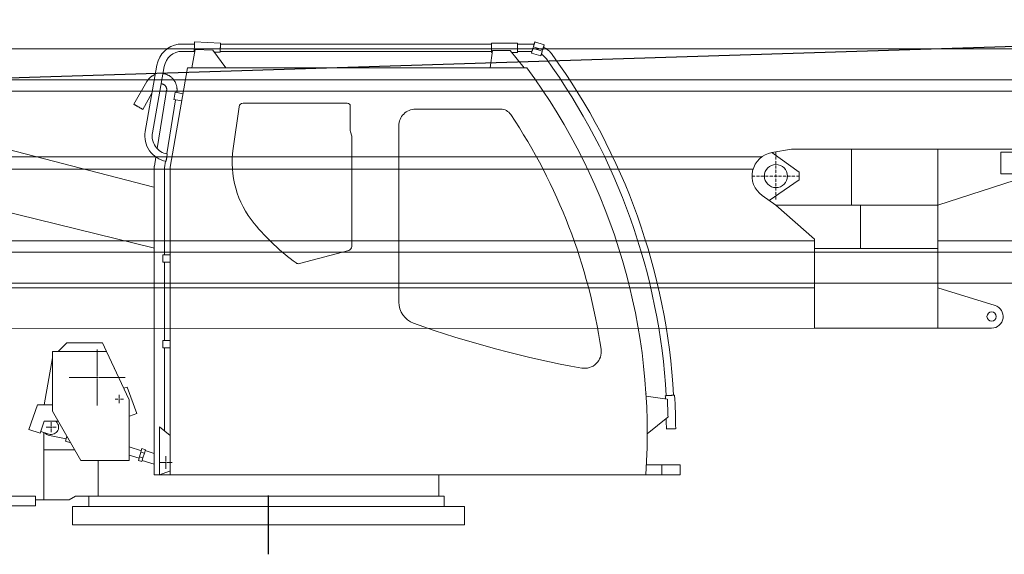
# Model space of a CAD drawing. Units: millimetres. Extents: x 0 to 231979, y 0 to 82403.
# Drawn here: x 45279 to 49301, y 28062 to 30246 of the extents above; entities that cross this region are included whole.
import ezdxf

# ---------------------------------------------------------------- set-up
doc = ezdxf.new("R2010")
doc.units = ezdxf.units.MM
doc.linetypes.add('ACAD_ISO10W100', pattern=[18, 12, -3, 0, -3])
for name, color, linetype, lineweight in [('Axis', 134, 'ACAD_ISO10W100', 13), ('Dimension', 7, 'Continuous', 18), ('Equipment', 7, 'Continuous', 20)]:
    doc.layers.add(name, color=color, linetype=linetype, lineweight=lineweight)

# ---------------------------------------------------------------- blocks, each defined once
blk = doc.blocks.new('LIEBHERR  LTM 1060_стрела_34.6')
at = {"layer": 'Axis'}
for points in [[(-7034.3, 922), (-7034.3, 727)], [(-6936.7, 824.5), (-7131.8, 824.5)]]:
    blk.add_lwpolyline(points, dxfattribs=at)
at = {"layer": 'Equipment'}
for points in [[(-2197.4, 1343.9), (-10259.4, 1343.9)], [(-2567.1, 1218), (-10240.6, 1218)], [(-2581, 1170.8), (-10240.6, 1170.8)], [(-7695.1, 934.7), (-8053.9, 934.7), (-8053.9, 922.1), (-7953.2, 922.1), (-7953.2, 834), (-8053.9, 834), (-8053.9, 821.4), (-7695.1, 704.9)], [(-7097.2, 934.7), (-7695.1, 934.7)], [(-7695.1, 704.9), (-7695.1, 934.7)], [(-7342.7, 704.9), (-7342.7, 934.7)], [(-7097.2, 934.7), (-7017.3, 920.6)], [(-7128.7, 840.3), (-7017.3, 920.6)], [(-6976.6, 903.2), (-2197.4, 903.2)], [(-6940.9, 852.8), (-2197.4, 852.8)], [(-7128.7, 808.8), (-7128.7, 840.3)], [(-7006, 724.9), (-7128.7, 808.8)], [(-7034.3, 704.9), (-6977.8, 744.9)], [(-7034.3, 704.9), (-7695.1, 704.9)], [(-7695.1, 704.9), (-7695.1, 528.7), (-7191.6, 528.7), (-7191.6, 566.5), (-7034.3, 704.9)], [(-7380.1, 704.9), (-7380.1, 528.7)], [(-7695.1, 560.3), (-10240.6, 560.3)], [(-7695.1, 528.7), (-7695.1, 203.2), (-7191.6, 203.2), (-7191.6, 528.7)], [(-2197.4, 560.3), (-7191.6, 560.3)], [(-2197.4, 513.1), (-10240.6, 513.1)], [(-2197.4, 387.2), (-11430.5, 387.2)], [(-7695.1, 368.4), (-7929.4, 295.5)], [(-2197.4, 368.4), (-7191.6, 368.4)], [(-7695.1, 203.2), (-7915.4, 203.2)], [(-3467.7, 201.6), (-7695.1, 203.2)]]:
    blk.add_lwpolyline(points, dxfattribs=at)
for centre, radius in [((-7034.3, 824.5), 47.2), ((-7915.4, 250.4), 18.9)]:
    blk.add_circle(centre, radius, dxfattribs=at)
for centre, radius, start, end in [((-7034.3, 824.5), 97.6, 305.3345, 80.0104), ((-7915.4, 250.4), 47.2, 107.2691, 270)]:
    blk.add_arc(centre, radius, start, end, dxfattribs=at)
blk = doc.blocks.new('SW_CENTERMARKSYMBOL_58')
at = {"color": 0, "linetype": 'Continuous', "lineweight": 0}
for p, q in [((-0.01, 0), (-0.0407, 0)), ((0, 0), (-0.005, 0)), ((0, 0.01), (0, 0.0407)), ((0, 0), (0, 0.005)), ((0, 0), (0, -0.005)), ((0, 0), (0.005, 0)), ((0.01, 0), (0.0407, 0)), ((0, -0.01), (0, -0.0407))]:
    blk.add_line(p, q, dxfattribs=at)
blk = doc.blocks.new('SW_CENTERMARKSYMBOL_68')
at = {"color": 0, "linetype": 'Continuous', "lineweight": 0}
for p, q in [((-0.01, 0), (-0.052, 0)), ((0, 0), (-0.005, 0)), ((0, 0.01), (0, 0.052)), ((0, 0), (0, 0.005)), ((0, 0), (0, -0.005)), ((0, 0), (0.005, 0)), ((0.01, 0), (0.052, 0)), ((0, -0.01), (0, -0.052))]:
    blk.add_line(p, q, dxfattribs=at)
blk = doc.blocks.new('SW_CENTERMARKSYMBOL_76')
at = {"color": 0, "linetype": 'Continuous', "lineweight": 0}
for p, q in [((0, 0.01), (0, 0.229)), ((-0.01, 0), (-0.229, 0)), ((0, 0), (-0.005, 0)), ((0, 0), (0, 0.005)), ((0, 0), (0, -0.005)), ((0, 0), (0.005, 0)), ((0.01, 0), (0.229, 0)), ((0, -0.01), (0, -0.229))]:
    blk.add_line(p, q, dxfattribs=at)
blk = doc.blocks.new('SW_CENTERMARKSYMBOL_77')
at = {"color": 0, "linetype": 'Continuous', "lineweight": 0}
for p, q in [((-0.01, 0), (-0.035, 0)), ((0, 0), (-0.005, 0)), ((0, 0.01), (0, 0.035)), ((0, 0), (0, 0.005)), ((0, 0), (0, -0.005)), ((0, 0), (0.005, 0)), ((0.01, 0), (0.035, 0)), ((0, -0.01), (0, -0.035))]:
    blk.add_line(p, q, dxfattribs=at)
blk = doc.blocks.new('LIEBHERR  LTM 60_кабина')
at = {"color": 7, "linetype": 'Continuous', "lineweight": 15}
for p, q in [((-1087.8, 1973), (-1126, 1961.3)), ((302.3, 1973.4), (196.4, 1968.7)), ((-1123.4, 1952.7), (-1123.6, 1952.1)), ((-1081.7, 1953.1), (-1119.9, 1941.4)), ((-1119.9, 1941.4), (-1118.2, 1935.7)), ((-1080, 1947.5), (-1118.2, 1935.7)), ((-1081.7, 1953.1), (-1080, 1947.5)), ((-1017, 1964.7), (-1074, 1964.7)), ((-1074, 1934.7), (-1017, 1934.7)), ((-986.6, 1938), (-1043.9, 1867.7)), ((-911, 1968.7), (-1017, 1968.7)), ((-914.3, 1938), (-986.6, 1938)), ((-905, 1867.7), (-914.3, 1938)), ((-911, 1968.7), (-911, 1968.7)), ((196.5, 1964.7), (-911, 1964.7)), ((-911, 1934.7), (197.9, 1934.7)), ((228.1, 1939.4), (174.7, 1867.7)), ((198, 1930.8), (222.4, 1931.8)), ((300.3, 1942.6), (228.1, 1939.4)), ((313.5, 1867.7), (300.3, 1942.6)), ((301.7, 1934.7), (352.9, 1934.7)), ((352.9, 1964.7), (302.6, 1964.7)), ((-1073.9, 1927.5), (-1112.1, 1915.8)), ((-1017, 1930.7), (-992.6, 1930.7)), ((-913.3, 1930.7), (-911, 1930.7)), ((-911, 1930.7), (-911, 1930.7)), ((331, 1867.7), (-1054.9, 1867.7)), ((-905, 1867.7), (-905.5, 1871.3)), ((402.7, 1461.3), (331, 1867.7)), ((426.8, 1872.8), (474.5, 1602)), ((504.1, 1607.2), (456.3, 1878)), ((550.8, 1718.7), (497.3, 1811.4)), ((497.3, 1811.4), (497.3, 1811.4)), ((420.9, 1749.4), (416.5, 1774.2)), ((349.7, 1761.8), (381.4, 1767.4)), ((354.9, 1732.3), (386.6, 1737.9)), ((375.2, 1766.8), (375.2, 1766.3)), ((380.4, 1736.8), (416.2, 1515.6)), ((381.4, 1767.4), (385.8, 1743.1)), ((385.9, 1742.6), (386.6, 1737.9)), ((455.2, 1537.4), (421.1, 1748.3)), ((476.6, 1763.3), (514.4, 1697.7)), ((-947.9, 1698.5), (-599.9, 1698.6)), ((-333.5, 1616), (-333.5, 1711.1)), ((-321.5, 1723.1), (104.1, 1723.1)), ((120.9, 1708.5), (145, 1537.5)), ((-531.9, 1630.6), (-531.9, 910.1)), ((468.6, 1380.4), (1506.7, 1648.4)), ((-340, 1137.9), (-340, 1585.8)), ((-339.8, 1587.6), (-334.8, 1606.1)), ((466.8, 1465.2), (460.8, 1502.8)), ((402.8, 204.9), (402.7, 1461.3)), ((420.9, 1485.9), (425.4, 1458.5)), ((425.7, 1454.7), (425.7, 1453.3)), ((425.7, 1454), (425.7, 1103.3)), ((467.7, 204.8), (467.7, 1454.7)), ((466.3, 1130.4), (1506.6, 1385.6)), ((-126.5, 1067.7), (-327.4, 1121.5)), ((432, 1103.3), (402.7, 1103.3)), ((432, 1103.3), (432, 1073.3)), ((432, 1073.3), (402.7, 1073.3)), ((425.7, 1073.3), (425.7, 753.3)), ((432, 753.3), (402.7, 753.3)), ((432, 753.3), (432, 723.3)), ((661.8, 708.1), (678.6, 744.1)), ((824.1, 744.1), (678.6, 744.1)), ((860.1, 708.1), (824.1, 744.1)), ((432, 723.3), (402.7, 723.3)), ((425.7, 723.3), (425.7, 383.8)), ((661.8, 708.1), (570, 511.2)), ((882.9, 708.1), (661.8, 708.1)), ((882.9, 464.8), (882.9, 708.1)), ((916.8, 490.1), (882.9, 682.4)), ((-1542.6, 525.6), (-1628.9, 513.5)), ((577.6, 562.1), (538.2, 455.3)), ((591.8, 557.9), (577.6, 562.1)), ((570, 511.2), (570, 263.1)), ((944.3, 490.1), (882.9, 490.1)), ((980.2, 390.2), (944.3, 490.1)), ((538.2, 455.3), (568.5, 444.2)), ((568.5, 444.2), (570, 445.2)), ((766.5, 263.1), (882.9, 464.8)), ((-1631.7, 440), (-1547.1, 372.2)), ((859.5, 424.1), (916.6, 424.1)), ((916.6, 424.1), (932.7, 374.8)), ((402.7, 364.5), (445.7, 400.5)), ((445.8, 204.9), (445.7, 400.5)), ((830.1, 342.1), (823.9, 362.5)), ((827.2, 351.6), (894.7, 364.8)), ((930.5, 381.4), (897.2, 370.6)), ((918.9, 377.7), (918.9, 308.3)), ((932.7, 374.8), (980.2, 390.2)), ((808.2, 335.4), (830.1, 342.1)), ((504.1, 303.1), (467.7, 291.7)), ((517.3, 311.3), (503, 306.9)), ((503, 306.9), (507.4, 292.4)), ((507.4, 292.4), (521.8, 296.8)), ((513.2, 273.6), (507.4, 292.4)), ((517.3, 311.3), (521.8, 296.8)), ((570, 318.1), (519.9, 302.7)), ((521.8, 296.8), (527.5, 278)), ((529.3, 272.1), (570, 284.6)), ((791.7, 306.7), (918.9, 306.7)), ((918.9, 308.3), (918.9, 102.2)), ((-1681.8, 244.8), (-1681.8, 204.8)), ((-1606.8, 244.8), (-1681.8, 244.8)), ((-1681.8, 204.8), (-1681.8, 244.8)), ((-1681.8, 244.8), (-1681.8, 244.8)), ((-1606.8, 204.8), (-1606.8, 244.8)), ((-1606.8, 244.8), (-1554.5, 244.8)), ((-1554.5, 244.8), (-1543.7, 244.8)), ((467.7, 247.9), (516.5, 262.9)), ((527.5, 278), (513.2, 273.6)), ((513.2, 273.6), (517.7, 259.1)), ((517.7, 259.1), (532, 263.5)), ((527.5, 278), (532, 263.5)), ((570, 263.1), (766.5, 263.1)), ((696, 263.1), (696, 117.2)), ((-1681.8, 204.8), (-1606.8, 204.8)), ((-1681.8, 204.8), (-1681.8, 204.8)), ((-1606.8, 204.8), (-1554.5, 204.8)), ((-1554.5, 204.8), (-1541.8, 204.8)), ((-1541.3, 204.8), (467.7, 204.8)), ((-696, 204.8), (-696, 117.2)), ((405.4, 219.8), (445.8, 204.9)), ((-716.7, 117.2), (-716.7, 75.2)), ((-618.4, 117.2), (-716.7, 117.2)), ((-603.1, 117.2), (-618.4, 117.2)), ((-530.1, 117.2), (-603.1, 117.2)), ((-443, 117.2), (-530.1, 117.2)), ((469, 117.2), (-443, 117.2)), ((558.6, 117.2), (469, 117.2)), ((629.3, 117.2), (558.6, 117.2)), ((676.9, 117.2), (629.3, 117.2)), ((635.9, 117.2), (734.2, 117.2)), ((690, 117.2), (676.9, 117.2)), ((696, 117.2), (690, 117.2)), ((789, 117.2), (696, 117.2)), ((734.2, 117.2), (734.2, 75.2)), ((789, 117.2), (814.9, 102.2)), ((814.9, 102.2), (952.1, 102.2)), ((952.1, 117.1), (952.1, 116.1)), ((1123.2, 117.1), (952.1, 117.1)), ((952.1, 116.1), (952.1, 77.2)), ((-800.9, 75.2), (-800.9, -0.2)), ((800.9, 75.2), (-800.9, 75.2)), ((800.9, 0.2), (800.9, 75.2)), ((1262.1, 77.2), (952.1, 77.2)), ((-800.9, -0.2), (800.9, 0.2))]:
    blk.add_line(p, q, dxfattribs=at)
at = {"color": 1}
blk.add_line((0, -120.5), (0, 120.5), dxfattribs=at)
at = {"color": 7, "linetype": 'Continuous', "lineweight": 15}
for centre, radius, start, end in [((-1074, 1859.7), 105, 118.0228, 144.0795), ((-1074, 1859.7), 105, 90.0032, 96.0604), ((-1074, 1859.7), 75, 90.0032, 91.5757), ((352.9, 1859.8), 105, 20.2561, 90.0032), ((352.9, 1859.8), 75, 10.0032, 90.0032), ((970.7, 378.5), 2629.8, 144.0795, 176.7053), ((970.7, 378.5), 2599.8, 144.0795, 176.7053), ((-1074, 1859.7), 75, 122.5068, 144.0795), ((352.9, 1859.8), 105, 10.0032, 20.2561), ((962.7, 374.9), 2509.8, 143.5034, 183.8868), ((355.9, 1737.8), 66, 9.1776, 10.1116), ((-947.9, 1648.6), 50, 90.0032, 146.3111), ((-599.9, 1630.6), 68, 0.0032, 90.0032), ((-321.5, 1711.1), 12, 90.0032, 180.0032), ((104.1, 1706.1), 17, 8.0032, 90.0032), ((962.7, 374.9), 2346.2, 146.3111, 171.6055), ((-371.5, 1616), 38, 345.0032, 0.0032), ((-333, 1585.8), 7, 165.0032, 180.0032), ((400.7, 1589), 75, 280.0021, 10.0032), ((400.7, 1589), 105, 280.0025, 10.0032), ((-246.1, 1482.5), 395, 320.4668, 8.0032), ((401.7, 1454.7), 24, 0.0032, 9.1776), ((401.7, 1454.7), 66, 0.0032, 9.1776), ((-665.6, 1828.6), 938.8, 306.1237, 320.4668), ((-323, 1137.9), 17, 180.0032, 255.0032), ((-122.1, 1084.1), 17, 255.0032, 306.1237), ((-623.4, 910.1), 91.5, 289.76, 0.0032), ((-2026.9, 4817.2), 4243.1, 280.1512, 289.76), ((-1291.1, 707.5), 68, 171.6055, 280.1512), ((974.7, 378.3), 2637.8, 176.7071, 179.7071), ((974.7, 378.3), 2599.8, 176.7071, 176.9963), ((974.7, 378.3), 2607.2, 177.0275, 178.6449), ((974.7, 378.3), 2599.8, 178.7681, 179.7071), ((887.9, 399.1), 30, 123.5573, 288), ((887.9, 399.1), 35, 281.0966, 319.0027)]:
    blk.add_arc(centre, radius, start, end, dxfattribs=at)
for points, knots in [([(-1087.8, 1973), (-1087.8, 1973), (-1087.8, 1973), (-1087.8, 1973), (-1087.8, 1973), (-1087.8, 1973), (-1087.8, 1972.9), (-1087.8, 1972.9), (-1087.7, 1972.8), (-1087.7, 1972.7), (-1087.7, 1972.6), (-1087.6, 1972.2), (-1087.4, 1971.6), (-1087.1, 1970.7), (-1086.7, 1969.4), (-1086.1, 1967.3), (-1085.3, 1964.8), (-1084.6, 1962.6), (-1084.1, 1960.8), (-1083.5, 1959), (-1083, 1957.4), (-1082.7, 1956.3), (-1082.4, 1955.5), (-1082.2, 1954.7), (-1081.9, 1953.9), (-1081.8, 1953.4), (-1081.7, 1953.1)], [0, 0, 0, 0, 0.013988, 0.027954, 0.041904, 0.055845, 0.069783, 0.083725, 0.097675, 0.111641, 0.125629, 0.188375, 0.251113, 0.313798, 0.376463, 0.501546, 0.626232, 0.688592, 0.750929, 0.813219, 0.875497, 0.900436, 0.925319, 0.950183, 0.975064, 1, 1, 1, 1]), ([(302.5, 1967.2), (302.5, 1968.1), (302.4, 1969.8), (302.3, 1971.7), (302.3, 1972.9), (302.3, 1973.4), (302.3, 1973.3), (302.3, 1973.3)], [0, 0, 0, 0, 0.236859, 0.473719, 0.710578, 0.947438, 1, 1, 1, 1]), ([(-1126, 1961.3), (-1126, 1961.3), (-1126, 1961.3), (-1126, 1961.3), (-1126, 1961.3), (-1126, 1961.2), (-1126, 1961.2), (-1126, 1961.1), (-1126, 1961.1), (-1125.9, 1961), (-1125.8, 1960.6), (-1125.7, 1960.1), (-1125.5, 1959.5), (-1125.4, 1959.2), (-1125.1, 1958.4), (-1125, 1957.9), (-1124.7, 1957), (-1124.6, 1956.6), (-1124.4, 1956), (-1124.4, 1955.9), (-1124.3, 1955.8), (-1124.3, 1955.7), (-1124.3, 1955.6), (-1124.2, 1955.4), (-1124.2, 1955.3), (-1124.2, 1955.2), (-1124.2, 1955.1), (-1124.1, 1955.1), (-1123.8, 1954), (-1123.4, 1952.8), (-1122.8, 1950.8), (-1122.6, 1950), (-1122.1, 1948.5), (-1121.9, 1947.7), (-1121.5, 1946.5), (-1121.3, 1945.8), (-1121.1, 1945.1), (-1120.9, 1944.6), (-1120.9, 1944.4), (-1120.8, 1944.2), (-1120.8, 1944), (-1120.7, 1943.8), (-1120.6, 1943.7), (-1120.4, 1943), (-1120.2, 1942.4), (-1120, 1941.7), (-1120, 1941.5), (-1119.9, 1941.4)], [0, 0, 0, 0, 0.022182, 0.022182, 0.061296, 0.061296, 0.083052, 0.083052, 0.098073, 0.098073, 0.171627, 0.245182, 0.245182, 0.326247, 0.326247, 0.407311, 0.407311, 0.471976, 0.471976, 0.484957, 0.490364, 0.490364, 0.495674, 0.508422, 0.508422, 0.514561, 0.514561, 0.5207, 0.5207, 0.662011, 0.662011, 0.743195, 0.743195, 0.82438, 0.82438, 0.859766, 0.895153, 0.895153, 0.90743, 0.90743, 0.919707, 0.919707, 0.931984, 0.931984, 0.986749, 0.986749, 1, 1, 1, 1]), ([(-1118.2, 1935.7), (-1117.8, 1934.4), (-1117.4, 1933.1), (-1117, 1931.8), (-1116.8, 1931.1), (-1116.6, 1930.5), (-1116.4, 1929.9), (-1116.2, 1929.2), (-1116, 1928.6), (-1115.8, 1928), (-1115.7, 1927.5), (-1115.5, 1926.9), (-1115.3, 1926.3), (-1115.1, 1925.7), (-1114.9, 1925.1), (-1114.8, 1924.6), (-1114.6, 1924.1), (-1114.5, 1923.5), (-1114.3, 1923), (-1114.2, 1922.6), (-1114, 1922.1), (-1113.9, 1921.6), (-1113.7, 1921.1), (-1113.6, 1920.7), (-1113.5, 1920.3), (-1113.3, 1919.8), (-1113.2, 1919.5), (-1113.1, 1919.1), (-1113, 1918.7), (-1112.9, 1918.4), (-1112.8, 1918.1), (-1112.7, 1917.8), (-1112.6, 1917.6), (-1112.6, 1917.3), (-1112.5, 1917), (-1112.4, 1916.8), (-1112.4, 1916.7), (-1112.3, 1916.5), (-1112.3, 1916.3), (-1112.2, 1916.2), (-1112.1, 1915.9), (-1112.1, 1915.8), (-1112.1, 1915.8)], [0, 0, 0, 0, 0.124411, 0.124411, 0.124411, 0.186691, 0.186691, 0.186691, 0.248963, 0.248963, 0.248963, 0.311254, 0.311254, 0.311254, 0.373645, 0.373645, 0.373645, 0.436009, 0.436009, 0.436009, 0.498457, 0.498457, 0.498457, 0.561007, 0.561007, 0.561007, 0.623667, 0.623667, 0.623667, 0.686299, 0.686299, 0.686299, 0.749, 0.749, 0.749, 0.811748, 0.811748, 0.811748, 0.874468, 0.874468, 0.874468, 1, 1, 1, 1]), ([(-1080, 1947.5), (-1079.9, 1947.3), (-1079.8, 1947), (-1079.7, 1946.6), (-1079.6, 1946.1), (-1079.4, 1945.7), (-1079.3, 1945.2), (-1079.2, 1944.8), (-1079, 1944.4), (-1078.9, 1943.9), (-1078.6, 1943), (-1078.2, 1941.6), (-1077.6, 1939.7), (-1077.1, 1938), (-1076.4, 1935.7), (-1075.6, 1933.2), (-1075, 1931.1), (-1074.6, 1929.8), (-1074.3, 1929), (-1074.1, 1928.3), (-1074, 1928), (-1073.9, 1927.8), (-1073.9, 1927.7), (-1073.9, 1927.6), (-1073.9, 1927.5), (-1073.9, 1927.5), (-1073.9, 1927.5)], [0, 0, 0, 0, 0.013931, 0.02784, 0.041734, 0.05562, 0.069503, 0.083391, 0.09729, 0.111205, 0.125144, 0.187563, 0.250027, 0.31255, 0.375128, 0.500001, 0.624981, 0.68745, 0.749971, 0.81242, 0.874909, 0.899958, 0.924955, 0.949938, 0.974941, 1, 1, 1, 1]), ([(-1017, 1968.6), (-1017, 1968.6), (-1017, 1968.7), (-1017, 1968.2), (-1017, 1967), (-1017, 1965.1), (-1017, 1963.4), (-1017, 1962.5)], [0, 0, 0, 0, 0.052562, 0.289422, 0.526281, 0.763141, 1, 1, 1, 1]), ([(-1017, 1962.5), (-1017, 1961.5), (-1017, 1959.6), (-1017, 1956.2), (-1017, 1952.6), (-1017, 1948.8), (-1017, 1945.1), (-1017, 1941.6), (-1017, 1938.4), (-1017, 1935.6), (-1017, 1933.3), (-1017, 1931.7), (-1017, 1930.8), (-1017, 1930.7), (-1017, 1930.7)], [0, 0, 0, 0, 0.084903, 0.169807, 0.25471, 0.339614, 0.424517, 0.509421, 0.594324, 0.679227, 0.764131, 0.849034, 0.933938, 1, 1, 1, 1]), ([(-911, 1962.5), (-911, 1963.4), (-911, 1965.1), (-911, 1967), (-911, 1968.2), (-911, 1968.7), (-911, 1968.6), (-911, 1968.6)], [0, 0, 0, 0, 0.236859, 0.473719, 0.710578, 0.947438, 1, 1, 1, 1]), ([(-911, 1930.7), (-911, 1930.8), (-911, 1930.8), (-911, 1931.7), (-911, 1933.3), (-911, 1935.6), (-911, 1938.4), (-911, 1941.6), (-911, 1945.1), (-911, 1948.8), (-911, 1952.6), (-911, 1956.2), (-911, 1959.6), (-911, 1961.6), (-911, 1962.5)], [0, 0, 0, 0, 0.066062, 0.150966, 0.235869, 0.320773, 0.405676, 0.490579, 0.575483, 0.660386, 0.74529, 0.830193, 0.915097, 1, 1, 1, 1]), ([(196.4, 1968.7), (196.4, 1968.7), (196.4, 1968.8), (196.4, 1968.3), (196.4, 1967.1), (196.5, 1965.2), (196.6, 1963.4), (196.6, 1962.6)], [0, 0, 0, 0, 0.052562, 0.289422, 0.526281, 0.763141, 1, 1, 1, 1]), ([(196.6, 1962.6), (196.7, 1961.6), (196.8, 1959.7), (196.9, 1956.3), (197.1, 1952.6), (197.2, 1948.9), (197.4, 1945.2), (197.5, 1941.7), (197.7, 1938.4), (197.8, 1935.6), (197.9, 1933.4), (198, 1931.8), (198, 1930.9), (198, 1930.8), (198, 1930.8)], [0, 0, 0, 0, 0.084903, 0.169807, 0.25471, 0.339614, 0.424517, 0.509421, 0.594324, 0.679227, 0.764131, 0.849034, 0.933938, 1, 1, 1, 1]), ([(303.8, 1937.4), (303.6, 1937.3), (303.2, 1937.3), (302.5, 1937.2), (301.9, 1937.1), (301.5, 1937), (301.3, 1937)], [0, 0, 0, 0, 0.257834, 0.510434, 0.757817, 1, 1, 1, 1]), ([(303.8, 1937.4), (303.8, 1938), (303.8, 1938.8), (303.7, 1940.7), (303.6, 1941.8), (303.5, 1944.1), (303.5, 1945.4), (303.4, 1948.1), (303.3, 1949.5), (303.2, 1952.4), (303.1, 1953.8), (303, 1956.7), (302.9, 1958.2), (302.8, 1961), (302.7, 1962.4), (302.6, 1964.9), (302.6, 1966.1), (302.5, 1967.2)], [0, 0, 0, 0, 0.125, 0.125, 0.25, 0.25, 0.375, 0.375, 0.5, 0.5, 0.625, 0.625, 0.75, 0.75, 0.875, 0.875, 1, 1, 1, 1]), ([(431.9, 1843.8), (431.5, 1843.8), (429.6, 1843.6), (426.2, 1842.9), (421.8, 1841.8), (417.4, 1840.4), (413.1, 1838.7), (408.9, 1836.6), (404.9, 1834.3), (401, 1831.6), (397.3, 1828.7), (393.8, 1825.4), (390.6, 1822.1), (387.8, 1818.6), (385.2, 1815.1), (383, 1811.5), (380.9, 1807.7), (379.2, 1803.8), (377.6, 1799.8), (376.4, 1795.7), (375.4, 1791.6), (374.7, 1787.4), (374.3, 1783.3), (374.1, 1779.4), (374.1, 1776), (374.3, 1773), (374.6, 1770), (375, 1767.9), (375.2, 1766.8)], [0, 0, 0, 0, 0.0109827, 0.0535396, 0.0963, 0.1392689, 0.1824536, 0.2258639, 0.269513, 0.3134177, 0.3575998, 0.4020874, 0.4469167, 0.4871883, 0.5274319, 0.5676355, 0.6077871, 0.6478695, 0.6878562, 0.7277049, 0.7673426, 0.8066313, 0.845277, 0.882519, 0.9169903, 0.941326, 0.9672842, 1, 1, 1, 1]), ([(497.2, 1811.4), (497.1, 1811.7), (496.2, 1813.2), (494.6, 1815.7), (492.2, 1819), (489.6, 1822.1), (486.8, 1825.1), (483.8, 1827.9), (480.5, 1830.6), (477.1, 1833.1), (473.4, 1835.4), (469.6, 1837.5), (466.1, 1839.1), (463.9, 1839.9), (463, 1840.3)], [0, 0, 0, 0, 0.025753, 0.111365, 0.19876, 0.287636, 0.377764, 0.468969, 0.561117, 0.6541, 0.747835, 0.842254, 0.937303, 1, 1, 1, 1]), ([(416.5, 1774.2), (416.4, 1775.1), (416.2, 1776.4), (416.1, 1778.3), (416.2, 1780), (416.4, 1782), (416.8, 1784.1), (417.4, 1786.2), (418.3, 1788.4), (419.4, 1790.5), (420.7, 1792.6), (422.3, 1794.5), (424.1, 1796.3), (426.1, 1797.9), (428.3, 1799.3), (430.7, 1800.5), (433.2, 1801.4), (435.9, 1802), (437.9, 1802.3), (439, 1802.3), (439.2, 1802.3)], [0, 0, 0, 0, 0.068181, 0.096124, 0.142526, 0.190907, 0.242996, 0.297587, 0.3542, 0.41246, 0.472103, 0.532941, 0.594839, 0.6577, 0.721458, 0.786072, 0.851521, 0.917805, 0.984945, 1, 1, 1, 1]), ([(514.4, 1697.7), (514.4, 1697.7), (514.5, 1697.8), (515, 1698.1), (515.3, 1698.2), (516.2, 1698.8), (516.8, 1699.1), (518.1, 1699.8), (518.8, 1700.3), (520.5, 1701.2), (521.4, 1701.8), (523.4, 1702.9), (524.5, 1703.5), (526.7, 1704.8), (527.8, 1705.4), (530.1, 1706.8), (531.3, 1707.5), (533.7, 1708.8), (534.9, 1709.5), (537.2, 1710.9), (538.4, 1711.5), (540.6, 1712.8), (541.6, 1713.4), (543.6, 1714.6), (544.6, 1715.1), (546.2, 1716.1), (547, 1716.5), (548.3, 1717.3), (548.9, 1717.6), (549.8, 1718.2), (550.2, 1718.4), (550.6, 1718.7), (550.8, 1718.7), (550.8, 1718.7)], [0, 0, 0, 0, 0.0625, 0.0625, 0.125, 0.125, 0.1875, 0.1875, 0.25, 0.25, 0.3125, 0.3125, 0.375, 0.375, 0.4375, 0.4375, 0.5, 0.5, 0.5625, 0.5625, 0.625, 0.625, 0.6875, 0.6875, 0.75, 0.75, 0.8125, 0.8125, 0.875, 0.875, 0.9375, 0.9375, 1, 1, 1, 1]), ([(413.7, 1515.1), (413.7, 1515.1), (414, 1513.5), (415, 1508), (415.6, 1504.2), (416.3, 1500.3)], [0, 0, 0, 0, 0.5, 0.5, 1, 1, 1, 1]), ([(416.3, 1500.3), (416.5, 1499.4), (416.8, 1497.6), (417.3, 1494.8), (417.8, 1492.2), (418.2, 1489.8), (418.5, 1487.9), (418.8, 1486.5), (418.9, 1485.7), (418.9, 1485.6), (418.9, 1485.6)], [0, 0, 0, 0, 0.116576, 0.240135, 0.368831, 0.500258, 0.631686, 0.760382, 0.883941, 1, 1, 1, 1]), ([(629.1, 637.9), (629.2, 638.3), (629.4, 639.1), (629.7, 639.9), (629.9, 640.3)], [0, 0, 0, 0, 0.383772, 1, 1, 1, 1]), ([(-1623.4, 527.8), (-1624, 527.8), (-1625.3, 527.9), (-1628, 528.1), (-1631.2, 528.2), (-1634.8, 528.4), (-1638.1, 528.6), (-1640.7, 528.8), (-1643.1, 528.9), (-1646.1, 529.1), (-1649.3, 529.3), (-1652.2, 529.4), (-1654.8, 529.6), (-1656.8, 529.7), (-1658.2, 529.8), (-1658.7, 529.8), (-1658.7, 529.8), (-1658.7, 529.8)], [0, 0, 0, 0, 0.069928, 0.144045, 0.221243, 0.300079, 0.378915, 0.417559, 0.456213, 0.530329, 0.600257, 0.670186, 0.744302, 0.8215, 0.900337, 0.979173, 1, 1, 1, 1]), ([(-1620.8, 527.6), (-1620.8, 527.6), (-1620.8, 527.6), (-1621, 527.7), (-1621.7, 527.7), (-1622.8, 527.8), (-1623.4, 527.8)], [0, 0, 0, 0, 0.088733, 0.281531, 0.651212, 1, 1, 1, 1]), ([(-1542.1, 533.9), (-1542.1, 533.9), (-1542, 534.5), (-1542, 535.3), (-1541.9, 536.1), (-1541.9, 536.3), (-1541.9, 536), (-1541.9, 535.8)], [0, 0, 0, 0, 0.013411, 0.26002, 0.506646, 0.753318, 1, 1, 1, 1]), ([(-1542.1, 534.1), (-1542, 534.3), (-1542, 534.5), (-1542, 534.4), (-1542, 534.3)], [0, 0, 0, 0, 0.604041, 1, 1, 1, 1]), ([(-1663, 391.8), (-1663, 391.8), (-1663.1, 391.8), (-1662.5, 391.8), (-1661.2, 391.8), (-1659.1, 391.8), (-1656.5, 391.8), (-1653.6, 391.7), (-1650.4, 391.7), (-1646.8, 391.7), (-1643, 391.7), (-1639.1, 391.7), (-1635.5, 391.7), (-1632.2, 391.6), (-1629.6, 391.6), (-1628.2, 391.6), (-1627.6, 391.6)], [0, 0, 0, 0, 0.020895, 0.0997338, 0.1785727, 0.2557732, 0.3298923, 0.3998226, 0.4697529, 0.5438719, 0.6210725, 0.6999113, 0.7787501, 0.8559506, 0.9300697, 1, 1, 1, 1]), ([(-1627.6, 391.6), (-1627.1, 391.6), (-1626, 391.6), (-1625.2, 391.6), (-1625.1, 391.6), (-1625.1, 391.6)], [0, 0, 0, 0, 0.348568, 0.718015, 1, 1, 1, 1])]:
    blk.add_open_spline(points, degree=3, knots=knots, dxfattribs=at)
blk.add_open_spline([(385.8, 1743.1), (385.8, 1743), (385.8, 1742.8), (385.9, 1742.6)], degree=3, dxfattribs=at)
at = {"color": 7, "linetype": 'Continuous', "lineweight": 0, "xscale": 499.9649999999999, "yscale": 499.9649999999999, "zscale": 499.9649999999999}
for name, p in [('SW_CENTERMARKSYMBOL_76', (700, 602.1)), ('SW_CENTERMARKSYMBOL_77', (610, 514.1)), ('SW_CENTERMARKSYMBOL_58', (887.9, 399.1)), ('SW_CENTERMARKSYMBOL_68', (419.5, 255.1))]:
    blk.add_blockref(name, p, dxfattribs=at)
blk = doc.blocks.new('*U208')
blk.add_line((-3767.8, 1741.7), (6468.9, 2064.1))
at = {"xscale": -1}
blk.add_blockref('LIEBHERR  LTM 60_кабина', (0, 0), dxfattribs=at)
at = {"layer": 'Dimension', "xscale": -1}
blk.add_blockref('LIEBHERR  LTM 1060_стрела_34.6', (-4961.6, 600.7), dxfattribs=at)

msp = doc.modelspace()

# ---------------------------------------------------------------- block references
msp.add_blockref('*U208', (46295.5, 28182))

doc.saveas('drawing.dxf')
